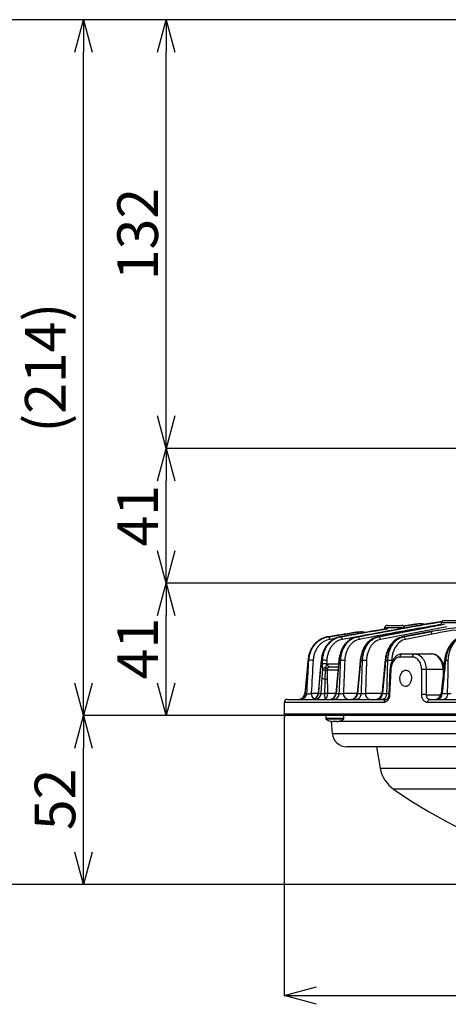
# Model space of a CAD drawing. Extents: x 25 to 435, y 25 to 312.
# Drawn here: x 64 to 91, y 189 to 249 of the extents above; entities that cross this region are included whole.
import ezdxf

# ---------------------------------------------------------------- set-up
doc = ezdxf.new("R2010")
doc.units = 0
doc.header["$LTSCALE"] = 5
doc.header["$PDSIZE"] = -1
doc.linetypes.add('SLD-実線', pattern=[0])
doc.layers.get('0').update_dxf_attribs({"linetype": 'CONTINUOUS'})
doc.layers.get('DEFPOINTS').update_dxf_attribs({"linetype": 'CONTINUOUS'})
doc.layers.add('寸法', color=7, linetype='SLD-実線')
doc.styles.add('SLDTEXTSTYLE1', font='MS UI Gothic.ttf')
doc.dimstyles.new('承認図5', dxfattribs={"dimtxt": 2.5, "dimasz": 2, "dimexe": 0, "dimexo": 0.0625, "dimgap": 0.5, "dimtad": 1, "dimdec": 0, "dimlfac": 5, "dimrnd": 1e-09, "dimzin": 12, "dimtxsty": 'SLDTEXTSTYLE1', "dimblk1": 'OPEN30', "dimblk2": 'OPEN30', "dimsah": 1, "dimcen": 0.1, "dimclrd": 256, "dimclre": 256, "dimclrt": 256, "dimazin": 3, "dimtfac": 1, "dimtdec": 0, "dimtmove": 0, "dimatfit": 3, "dimtolj": 1, "dimtzin": 12})

# ---------------------------------------------------------------- blocks, each defined once
blk = doc.blocks.new('_OPEN30')
at = {"color": 0, "linetype": 'BYBLOCK'}
for p, q in [((-1, 0.267949), (0, 0)), ((0, 0), (-1, -0.267949)), ((0, 0), (-1, 0))]:
    blk.add_line(p, q, dxfattribs=at)
blk = doc.blocks.new('*D69')
at = {"layer": 'DEFPOINTS', "color": 0}
for p in [(73.317, 249.431), (104.768, 249.431), (99.268, 223.031)]:
    blk.add_point(p, dxfattribs=at)
at = {"layer": '寸法'}
for p, q in [((104.705, 249.431), (73.317, 249.431)), ((73.317, 225.031), (73.317, 247.431)), ((99.205, 223.031), (73.317, 223.031))]:
    blk.add_line(p, q, dxfattribs=at)
at = {"layer": '寸法', "xscale": 2, "yscale": 2, "zscale": 2}
for p, rotation in [((73.317, 249.431), 90), ((73.317, 223.031), 270)]:
    blk.add_blockref('_OPEN30', p, dxfattribs=dict(at, rotation=rotation))
at = {"layer": '寸法', "insert": (70.317, 236.231), "char_height": 2.5, "attachment_point": 2, "rotation": 90, "style": 'SLDTEXTSTYLE1'}
blk.add_mtext('\\A1;132', dxfattribs=at)
blk = doc.blocks.new('*D70')
at = {"layer": 'DEFPOINTS', "color": 0}
for p in [(73.317, 223.031), (99.268, 223.031), (99.368, 214.731)]:
    blk.add_point(p, dxfattribs=at)
at = {"layer": '寸法'}
for p, q in [((99.205, 223.031), (73.317, 223.031)), ((73.317, 216.731), (73.317, 221.031)), ((99.305, 214.731), (73.317, 214.731))]:
    blk.add_line(p, q, dxfattribs=at)
at = {"layer": '寸法', "xscale": 2, "yscale": 2, "zscale": 2}
for p, rotation in [((73.317, 223.031), 90), ((73.317, 214.731), 270)]:
    blk.add_blockref('_OPEN30', p, dxfattribs=dict(at, rotation=rotation))
at = {"layer": '寸法', "insert": (70.317, 218.881), "char_height": 2.5, "attachment_point": 2, "rotation": 90, "style": 'SLDTEXTSTYLE1'}
blk.add_mtext('\\A1;41', dxfattribs=at)
blk = doc.blocks.new('*D71')
at = {"layer": 'DEFPOINTS', "color": 0}
for p in [(73.317, 214.731), (99.368, 214.731), (86.137, 206.571)]:
    blk.add_point(p, dxfattribs=at)
at = {"layer": '寸法'}
for p, q in [((99.305, 214.731), (73.317, 214.731)), ((73.317, 208.571), (73.317, 212.731)), ((86.074, 206.571), (73.317, 206.571))]:
    blk.add_line(p, q, dxfattribs=at)
at = {"layer": '寸法', "xscale": 2, "yscale": 2, "zscale": 2}
for p, rotation in [((73.317, 214.731), 90), ((73.317, 206.571), 270)]:
    blk.add_blockref('_OPEN30', p, dxfattribs=dict(at, rotation=rotation))
at = {"layer": '寸法', "insert": (70.317, 210.701), "char_height": 2.5, "attachment_point": 2, "rotation": 90, "style": 'SLDTEXTSTYLE1'}
blk.add_mtext('\\A1;41', dxfattribs=at)
blk = doc.blocks.new('*D72')
at = {"layer": 'DEFPOINTS', "color": 0}
for p in [(68.231, 206.571), (80.675, 206.571), (105.968, 196.171)]:
    blk.add_point(p, dxfattribs=at)
at = {"layer": '寸法'}
for p, q in [((80.613, 206.571), (68.231, 206.571)), ((68.231, 198.171), (68.231, 204.571)), ((105.905, 196.171), (68.231, 196.171))]:
    blk.add_line(p, q, dxfattribs=at)
at = {"layer": '寸法', "xscale": 2, "yscale": 2, "zscale": 2}
for p, rotation in [((68.231, 206.571), 90), ((68.231, 196.171), 270)]:
    blk.add_blockref('_OPEN30', p, dxfattribs=dict(at, rotation=rotation))
at = {"layer": '寸法', "insert": (65.231, 201.412), "char_height": 2.5, "attachment_point": 2, "rotation": 90, "style": 'SLDTEXTSTYLE1'}
blk.add_mtext('\\A1;52', dxfattribs=at)
blk = doc.blocks.new('*D73')
at = {"layer": 'DEFPOINTS', "color": 0}
for p in [(68.231, 249.431), (104.768, 249.431), (86.137, 206.571)]:
    blk.add_point(p, dxfattribs=at)
at = {"layer": '寸法'}
for p, q in [((104.705, 249.431), (68.231, 249.431)), ((68.231, 208.571), (68.231, 247.431)), ((86.074, 206.571), (68.231, 206.571))]:
    blk.add_line(p, q, dxfattribs=at)
at = {"layer": '寸法', "xscale": 2, "yscale": 2, "zscale": 2}
for p, rotation in [((68.231, 249.431), 90), ((68.231, 206.571), 270)]:
    blk.add_blockref('_OPEN30', p, dxfattribs=dict(at, rotation=rotation))
at = {"layer": '寸法', "insert": (64.634, 228.001), "char_height": 2.5, "attachment_point": 2, "rotation": 90, "style": 'SLDTEXTSTYLE1'}
blk.add_mtext('\\A1;(214)', dxfattribs=at)
blk = doc.blocks.new('*D74')
at = {"layer": 'DEFPOINTS', "color": 0}
for p in [(80.575, 206.675), (131.36, 206.675), (131.36, 189.33)]:
    blk.add_point(p, dxfattribs=at)
at = {"layer": '寸法'}
for p, q in [((80.575, 206.612), (80.575, 189.33)), ((131.36, 206.612), (131.36, 189.33)), ((82.575, 189.33), (129.36, 189.33))]:
    blk.add_line(p, q, dxfattribs=at)
at = {"layer": '寸法', "xscale": 2, "yscale": 2, "zscale": 2, "rotation": 180}
blk.add_blockref('_OPEN30', (80.575, 189.33), dxfattribs=at)
at = {"layer": '寸法', "xscale": 2, "yscale": 2, "zscale": 2}
blk.add_blockref('_OPEN30', (131.36, 189.33), dxfattribs=at)
at = {"layer": '寸法', "insert": (105.968, 192.33), "char_height": 2.5, "attachment_point": 2, "style": 'SLDTEXTSTYLE1'}
blk.add_mtext('\\A1;%%c254', dxfattribs=at)
blk = doc.blocks.new('*D75')
at = {"layer": 'DEFPOINTS', "color": 0}
for p in [(63.059, 249.431), (104.768, 249.431), (105.968, 196.171)]:
    blk.add_point(p, dxfattribs=at)
at = {"layer": '寸法'}
for p, q in [((104.705, 249.431), (63.059, 249.431)), ((63.059, 198.171), (63.059, 247.431)), ((105.905, 196.171), (63.059, 196.171))]:
    blk.add_line(p, q, dxfattribs=at)
at = {"layer": '寸法', "xscale": 2, "yscale": 2, "zscale": 2}
for p, rotation in [((63.059, 249.431), 90), ((63.059, 196.171), 270)]:
    blk.add_blockref('_OPEN30', p, dxfattribs=dict(at, rotation=rotation))
at = {"layer": '寸法', "insert": (59.462, 222.801), "char_height": 2.5, "attachment_point": 2, "rotation": 90, "style": 'SLDTEXTSTYLE1'}
blk.add_mtext('\\A1;(266)', dxfattribs=at)

msp = doc.modelspace()

# ---------------------------------------------------------------- linework, layer by layer
for p, q in [((90.242, 212.277), (90.238, 212.168)), ((91.453, 212.277), (90.242, 212.277)), ((90.402, 212.431), (91.293, 212.431)), ((85.029, 211.703), (84.894, 211.685)), ((85.053, 211.707), (84.917, 211.688)), ((85.083, 211.704), (85.029, 211.703)), ((90.379, 212.194), (86.324, 211.418)), ((86.377, 211.418), (90.446, 212.195)), ((90.584, 212.047), (86.508, 211.268)), ((86.757, 211.977), (86.754, 211.896)), ((87.968, 211.977), (86.757, 211.977)), ((86.917, 212.131), (87.808, 212.131)), ((89.475, 211.74), (87.831, 211.416)), ((89.488, 211.742), (87.845, 211.418)), ((88.522, 212.189), (87.917, 212.088)), ((87.919, 212.085), (88.656, 212.207)), ((88.656, 212.207), (88.522, 212.189)), ((88.686, 212.211), (88.549, 212.193)), ((88.656, 212.207), (88.686, 212.208)), ((88.711, 212.208), (88.656, 212.207)), ((89.488, 211.742), (89.475, 211.741)), ((89.747, 211.78), (89.488, 211.742)), ((89.548, 211.742), (89.488, 211.742)), ((83.233, 211.418), (83.255, 211.418)), ((83.732, 211.323), (83.389, 211.268)), ((83.984, 211.418), (84.018, 211.418)), ((85.389, 211.484), (84.151, 211.268)), ((85.029, 211.418), (85.073, 211.418)), ((86.324, 211.418), (86.377, 211.418)), ((87.845, 211.418), (87.831, 211.416)), ((87.845, 211.418), (87.905, 211.418)), ((89.678, 211.592), (88.035, 211.268)), ((82.039, 209.973), (82.095, 209.973)), ((82.861, 209.973), (82.941, 209.973)), ((82.931, 209.762), (82.941, 209.973)), ((83.203, 209.967), (83.193, 209.757)), ((83.954, 209.973), (84.055, 209.973)), ((85.281, 209.973), (85.401, 209.973)), ((86.823, 209.973), (86.959, 209.973)), ((87.195, 209.967), (87.191, 209.849)), ((88.469, 210.178), (87.707, 210.178)), ((87.852, 210.371), (88.607, 210.371)), ((88.607, 210.371), (89.648, 210.371)), ((90.676, 209.973), (90.507, 209.973)), ((83.886, 209.378), (83.223, 209.378)), ((83.234, 209.761), (83.918, 209.761)), ((83.375, 209.571), (83.906, 209.571)), ((87.089, 209.409), (87.014, 207.864)), ((87.088, 209.409), (87.089, 209.409)), ((89.316, 209.406), (89.318, 207.861)), ((90.373, 209.406), (89.316, 209.406)), ((90.393, 209.407), (90.373, 209.406)), ((90.379, 209.296), (90.373, 209.406)), ((80.779, 207.571), (86.872, 207.571)), ((81.861, 207.937), (81.862, 207.937)), ((81.862, 207.937), (81.976, 207.937)), ((82.244, 207.95), (82.674, 207.95)), ((82.682, 207.937), (82.855, 207.937)), ((83.241, 207.957), (83.757, 207.957)), ((83.771, 207.937), (83.972, 207.937)), ((84.227, 207.95), (85.071, 207.95)), ((85.094, 207.937), (85.331, 207.937)), ((85.577, 207.95), (86.596, 207.95)), ((86.629, 207.937), (86.9, 207.937)), ((89.318, 207.861), (90.226, 207.861)), ((89.541, 207.571), (122.394, 207.571)), ((90.298, 207.937), (90.633, 207.937)), ((80.579, 207.378), (80.572, 207.175)), ((80.572, 207.175), (80.579, 207.175)), ((80.579, 206.885), (80.575, 206.771)), ((80.579, 206.885), (80.575, 206.771)), ((86.72, 207.378), (80.579, 207.378)), ((80.579, 207.175), (80.581, 207.155)), ((80.579, 206.885), (80.579, 206.885)), ((122.525, 207.378), (89.411, 207.378)), ((80.575, 206.771), (80.575, 206.771)), ((80.575, 206.675), (92.372, 206.675)), ((92.425, 206.571), (80.675, 206.571)), ((83.137, 206.571), (83.137, 206.392)), ((84.257, 206.392), (83.137, 206.392)), ((84.232, 206.346), (83.162, 206.346)), ((83.47, 206.215), (83.535, 205.473)), ((83.494, 206.215), (83.47, 206.215)), ((83.623, 206.201), (83.584, 206.201)), ((83.623, 206.229), (83.623, 206.201)), ((83.771, 206.215), (83.623, 206.215)), ((83.771, 206.201), (83.771, 206.229)), ((83.81, 206.201), (83.771, 206.201)), ((93.915, 206.215), (83.9, 206.215)), ((84.257, 206.392), (84.257, 206.571)), ((83.535, 205.473), (128.4, 205.473)), ((127.504, 204.651), (84.432, 204.651)), ((86.258, 204.651), (86.491, 203.332)), ((86.491, 203.332), (125.444, 203.332)), ((124.62, 202.039), (87.316, 202.039))]:
    msp.add_line(p, q)
at = {"flags": 128}
for points in [[(87.905, 211.418), (88.13, 211.462), (89.026, 211.639), (89.548, 211.742)], [(82.035, 209.973), (81.991, 209.461), (81.859, 207.937)], [(82.039, 209.973), (82.011, 209.654), (81.901, 208.379), (81.862, 207.937)], [(82.039, 209.973), (82.036, 209.973), (82.035, 209.973)], [(82.852, 209.973), (82.803, 209.417), (82.673, 207.937)], [(82.861, 209.973), (82.833, 209.654), (82.721, 208.379), (82.682, 207.937)], [(83.937, 209.973), (83.878, 209.31), (83.755, 207.936)], [(83.954, 209.973), (83.925, 209.654), (83.811, 208.379), (83.771, 207.937)], [(83.954, 209.973), (83.945, 209.973), (83.939, 209.973), (83.937, 209.973), (83.937, 209.973)], [(85.257, 209.974), (85.186, 209.202), (85.069, 207.935)], [(85.281, 209.973), (85.252, 209.654), (85.135, 208.38), (85.094, 207.937)], [(86.823, 209.973), (86.792, 209.654), (86.671, 208.38), (86.629, 207.937)], [(90.633, 207.937), (90.659, 209.164), (90.676, 209.973)], [(87.14, 209.406), (87.12, 209.007), (87.065, 207.861)], [(89.043, 207.861), (89.043, 208.26), (89.041, 209.406)], [(89.411, 207.378), (89.414, 207.416), (89.422, 207.453), (89.434, 207.486), (89.45, 207.515), (89.47, 207.539), (89.492, 207.557), (89.516, 207.568), (89.541, 207.571)], [(90.633, 207.937), (90.625, 207.864), (90.608, 207.795), (90.584, 207.731), (90.553, 207.677), (90.517, 207.632), (90.475, 207.599), (90.431, 207.578), (90.385, 207.571)], [(80.572, 207.175), (80.573, 207.155), (80.574, 207.148)], [(80.579, 206.885), (80.576, 206.805), (80.575, 206.771)]]:
    msp.add_lwpolyline(points, dxfattribs=at)
for centre, radius, start, end in [((90.402, 212.271), 0.16, 90, 178), ((85.028, 211.58), 0.123, 19.12145, 89.69025), ((86.917, 211.971), 0.16, 90, 178), ((87.808, 211.971), 0.16, 2, 90), ((88.648, 212.071), 0.136, 14.1675, 86.39614), ((89.523, 211.589), 0.155, 1.13142, 80.54527), ((83.241, 211.27), 0.148, 359.09816, 84.49121), ((84.001, 211.268), 0.151, 359.79886, 83.45508), ((85.053, 211.267), 0.152, 0.36471, 82.43755), ((86.354, 211.266), 0.154, 0.81484, 81.43386), ((87.88, 211.265), 0.155, 1.16434, 80.43748), ((82.214, 209.235), 0.747, 78.49034, 99.12414), ((82.856, 209.942), 0.031, 81.33518, 98.18963), ((83.053, 209.087), 0.893, 80.3453, 97.21859), ((84.16, 208.949), 1.029, 81.63803, 95.85625), ((85.266, 209.859), 0.115, 82.25438, 94.58717), ((85.498, 208.823), 1.154, 82.58513, 94.8197), ((86.799, 209.785), 0.189, 82.83853, 93.38788), ((87.047, 208.71), 1.266, 83.30219, 93.99095), ((87.883, 210.197), 0.177, 100.28867, 186.1434), ((88.643, 210.2), 0.175, 101.80798, 186.95107), ((90.466, 209.675), 0.301, 82.12506, 93.30295), ((83.043, 208.875), 0.894, 80.35617, 97.2073), ((83.008, 208.321), 1.053, 85.03719, 93.16111), ((83.106, 209.277), 0.246, 86.16817, 128.95339), ((83.026, 211.612), 2.242, 271.85539, 275.0473), ((83.272, 209.839), 0.35, 244.70257, 266.42211), ((83.408, 209.743), 0.175, 174.0815, 258.93593), ((87.421, 215.388), 5.988, 266.81877, 267.30774), ((89.178, 205.918), 3.491, 87.74305, 92.25695), ((82.966, 207.584), 1.248, 84.51435, 92.40234), ((83.061, 211.905), 3.079, 270.44505, 273.18985), ((80.779, 207.371), 0.2, 90, 178), ((81.46, 207.971), 0.4, 270.00504, 355.17199), ((81.469, 207.966), 0.394, 270.60566, 355.74196), ((81.584, 207.965), 0.393, 270.72896, 355.88839), ((82.639, 207.929), 0.395, 176.94142, 236.65151), ((82.274, 207.971), 0.4, 270.00581, 355.12148), ((82.296, 207.958), 0.387, 271.52392, 356.80292), ((82.471, 207.957), 0.385, 271.72725, 357.02776), ((83.066, 211.273), 3.32, 269.90888, 273.03181), ((83.151, 210.766), 2.82, 268.1615, 271.8385), ((83.357, 207.971), 0.4, 270.00552, 355.02363), ((83.394, 207.948), 0.377, 272.85365, 358.21798), ((83.597, 207.947), 0.376, 273.11375, 358.47946), ((84.575, 207.914), 0.349, 174.07415, 258.92375), ((84.671, 207.971), 0.4, 270.00569, 354.8926), ((84.727, 207.937), 0.367, 274.65273, 359.93494), ((84.966, 207.935), 0.365, 274.99832, 0.24123), ((85.925, 207.914), 0.349, 174.06955, 258.91525), ((86.196, 207.971), 0.4, 270.00567, 354.73085), ((86.274, 207.925), 0.356, 277.02641, 1.9065), ((86.546, 207.923), 0.354, 277.47936, 2.24971), ((86.898, 207.394), 0.179, 98.5915, 185.14185), ((87.283, 212.58), 4.724, 266.73568, 267.35291), ((89.181, 204.368), 3.496, 87.74868, 92.25132), ((89.841, 207.971), 0.4, 270.006, 354.30255), ((89.962, 207.899), 0.338, 284.22379, 6.34163), ((80.675, 206.671), 0.1, 177.97875, 269.97338), ((83.191, 206.392), 0.054, 180, 237.66397), ((83.697, 207.191), 1, 237.66397, 254.78072), ((81.952, 206.967), 1.657, 333.45831, 333.55498), ((83.697, 207.191), 0.997, 254.81214, 263.49658), ((83.697, 207.322), 1.095, 266.1265, 273.8735), ((83.697, 207.191), 0.997, 276.50342, 285.18786), ((85.442, 206.967), 1.657, 206.44502, 206.54169), ((83.697, 207.191), 1, 285.21928, 302.33603), ((84.203, 206.392), 0.054, 302.33603, 0), ((84.432, 205.551), 0.9, 185, 270), ((88.461, 203.679), 2, 190, 235.0744), ((105.968, 228.751), 32.579, 235.0744, 304.9256)]:
    msp.add_arc(centre, radius, start, end)
msp.add_ellipse((89.667, 209.371), major_axis=(-0.039, 1), ratio=0.706556, start_param=4.71941, end_param=6.255299)
for points, knots in [([(90.275, 212.363), (89.943, 212.308), (88.193, 212.016), (86.445, 211.686), (85.029, 211.418)], [0, 0, 0, 0, 0.189588, 1, 1, 1, 1]), ([(85.073, 211.418), (86.541, 211.697), (88.273, 212.026), (90.007, 212.314), (90.271, 212.358)], [0, 0, 0, 0, 0.847791, 1, 1, 1, 1]), ([(89.235, 212.185), (89.205, 212.193), (89.078, 212.228), (88.881, 212.236), (88.719, 212.211), (88.654, 212.2)], [0, 0, 0, 0, 0.156668, 0.660812, 1, 1, 1, 1]), ([(86.914, 211.922), (86.693, 211.886), (85.716, 211.725), (84.74, 211.552), (83.984, 211.418)], [0, 0, 0, 0, 0.225843, 1, 1, 1, 1]), ([(84.018, 211.418), (84.79, 211.555), (85.779, 211.731), (86.768, 211.894), (86.985, 211.93)], [0, 0, 0, 0, 0.781525, 1, 1, 1, 1]), ([(85.557, 211.692), (85.542, 211.696), (85.429, 211.726), (85.25, 211.731), (85.09, 211.706), (85.027, 211.696)], [0, 0, 0, 0, 0.0857, 0.639198, 1, 1, 1, 1]), ([(90.239, 212.18), (90.03, 212.145), (88.35, 211.866), (86.673, 211.547), (85.205, 211.268)], [0, 0, 0, 0, 0.124228, 1, 1, 1, 1]), ([(89.548, 211.742), (89.623, 211.757), (89.997, 211.829), (90.846, 211.963), (91.713, 212.071), (92.282, 212.088), (92.373, 212.091)], [0, 0, 0, 0, 0.080018, 0.400125, 0.904419, 1, 1, 1, 1]), ([(92.075, 211.903), (91.937, 211.898), (91.132, 211.866), (90.337, 211.716), (89.678, 211.592)], [0, 0, 0, 0, 0.171515, 1, 1, 1, 1]), ([(83.233, 211.418), (83.162, 211.406), (83.092, 211.389), (82.953, 211.34), (82.885, 211.309), (82.753, 211.235), (82.688, 211.191), (82.564, 211.09), (82.505, 211.033), (82.423, 210.939), (82.396, 210.906), (82.345, 210.836), (82.32, 210.8), (82.25, 210.687), (82.209, 210.607), (82.155, 210.48), (82.139, 210.436), (82.11, 210.347), (82.097, 210.301), (82.063, 210.164), (82.047, 210.069), (82.039, 209.973)], [0, 0, 0, 0, 0.125, 0.125, 0.25, 0.25, 0.375, 0.375, 0.5, 0.5, 0.5625, 0.5625, 0.625, 0.625, 0.75, 0.75, 0.8125, 0.8125, 0.875, 0.875, 1, 1, 1, 1]), ([(82.095, 209.973), (82.101, 210.07), (82.115, 210.166), (82.156, 210.352), (82.183, 210.44), (82.249, 210.607), (82.288, 210.686), (82.355, 210.798), (82.378, 210.834), (82.427, 210.903), (82.453, 210.936), (82.532, 211.03), (82.589, 211.086), (82.709, 211.187), (82.773, 211.232), (82.905, 211.307), (82.973, 211.338), (83.112, 211.388), (83.183, 211.406), (83.255, 211.418)], [0, 0, 0, 0, 0.125, 0.125, 0.25, 0.25, 0.375, 0.375, 0.4375, 0.4375, 0.5, 0.5, 0.625, 0.625, 0.75, 0.75, 0.875, 0.875, 1, 1, 1, 1]), ([(83.389, 211.268), (83.263, 211.247), (83.142, 211.204), (82.998, 211.121), (82.97, 211.103), (82.914, 211.064), (82.886, 211.043), (82.806, 210.976), (82.755, 210.926), (82.685, 210.842), (82.662, 210.812), (82.618, 210.751), (82.597, 210.718), (82.537, 210.617), (82.502, 210.546), (82.442, 210.394), (82.418, 210.314), (82.38, 210.144), (82.368, 210.057), (82.363, 209.967)], [0, 0, 0, 0, 0.25, 0.25, 0.3125, 0.3125, 0.375, 0.375, 0.5, 0.5, 0.5625, 0.5625, 0.625, 0.625, 0.75, 0.75, 0.875, 0.875, 1, 1, 1, 1]), ([(83.984, 211.418), (83.915, 211.406), (83.847, 211.387), (83.715, 211.336), (83.65, 211.304), (83.524, 211.227), (83.462, 211.181), (83.346, 211.077), (83.291, 211.02), (83.188, 210.892), (83.14, 210.821), (83.055, 210.672), (83.017, 210.593), (82.968, 210.467), (82.953, 210.423), (82.926, 210.336), (82.914, 210.292), (82.883, 210.158), (82.869, 210.067), (82.861, 209.973)], [0, 0, 0, 0, 0.125, 0.125, 0.25, 0.25, 0.375, 0.375, 0.5, 0.5, 0.625, 0.625, 0.75, 0.75, 0.8125, 0.8125, 0.875, 0.875, 1, 1, 1, 1]), ([(82.941, 209.973), (82.946, 210.067), (82.958, 210.16), (82.984, 210.295), (82.995, 210.34), (83.019, 210.427), (83.032, 210.469), (83.076, 210.593), (83.111, 210.672), (83.191, 210.82), (83.237, 210.891), (83.334, 211.018), (83.387, 211.075), (83.498, 211.178), (83.558, 211.224), (83.745, 211.342), (83.879, 211.394), (84.018, 211.418)], [0, 0, 0, 0, 0.125, 0.125, 0.1875, 0.1875, 0.25, 0.25, 0.375, 0.375, 0.5, 0.5, 0.625, 0.625, 0.75, 0.75, 1, 1, 1, 1]), ([(84.151, 211.268), (84.03, 211.246), (83.914, 211.201), (83.778, 211.114), (83.751, 211.095), (83.698, 211.054), (83.673, 211.033), (83.599, 210.964), (83.552, 210.912), (83.466, 210.798), (83.425, 210.735), (83.354, 210.601), (83.323, 210.531), (83.284, 210.418), (83.272, 210.38), (83.251, 210.301), (83.241, 210.26), (83.218, 210.137), (83.207, 210.053), (83.203, 209.967)], [0, 0, 0, 0, 0.25, 0.25, 0.3125, 0.3125, 0.375, 0.375, 0.5, 0.5, 0.625, 0.625, 0.75, 0.75, 0.8125, 0.8125, 0.875, 0.875, 1, 1, 1, 1]), ([(84.511, 211.159), (84.478, 211.133), (84.374, 211.052), (84.231, 210.862), (84.087, 210.601), (83.991, 210.309), (83.942, 210.095), (83.939, 209.982), (83.939, 209.973)], [0, 0, 0, 0, 0.104648, 0.326854, 0.546332, 0.76527, 0.981152, 1, 1, 1, 1]), ([(84.535, 211.168), (84.444, 211.084), (84.249, 210.902), (84.036, 210.478), (83.981, 210.141), (83.954, 209.973)], [0, 0, 0, 0, 0.301554, 0.650365, 1, 1, 1, 1]), ([(84.055, 209.973), (84.059, 210.065), (84.069, 210.155), (84.101, 210.332), (84.123, 210.419), (84.177, 210.584), (84.209, 210.662), (84.264, 210.773), (84.284, 210.809), (84.326, 210.878), (84.348, 210.912), (84.417, 211.009), (84.467, 211.067), (84.573, 211.172), (84.63, 211.219), (84.749, 211.299), (84.811, 211.333), (84.94, 211.386), (85.006, 211.406), (85.073, 211.418)], [0, 0, 0, 0, 0.125, 0.125, 0.25, 0.25, 0.375, 0.375, 0.4375, 0.4375, 0.5, 0.5, 0.625, 0.625, 0.75, 0.75, 0.875, 0.875, 1, 1, 1, 1]), ([(85.205, 211.268), (85.087, 211.246), (84.975, 211.199), (84.818, 211.091), (84.767, 211.049), (84.674, 210.955), (84.63, 210.903), (84.569, 210.816), (84.549, 210.786), (84.512, 210.723), (84.494, 210.69), (84.445, 210.59), (84.417, 210.52), (84.369, 210.371), (84.35, 210.292), (84.322, 210.133), (84.313, 210.051), (84.309, 209.967)], [0, 0, 0, 0, 0.25, 0.25, 0.375, 0.375, 0.5, 0.5, 0.5625, 0.5625, 0.625, 0.625, 0.75, 0.75, 0.875, 0.875, 1, 1, 1, 1]), ([(85.029, 211.418), (85.005, 211.413), (84.85, 211.379), (84.67, 211.316), (84.55, 211.184), (84.535, 211.168)], [0, 0, 0, 0, 0.140315, 0.893147, 1, 1, 1, 1]), ([(86.253, 211.395), (86.214, 211.386), (86.097, 211.36), (85.913, 211.252), (85.711, 211.078), (85.538, 210.853), (85.399, 210.588), (85.306, 210.294), (85.26, 210.083), (85.257, 209.976), (85.257, 209.973)], [0, 0, 0, 0, 0.074409, 0.226056, 0.379839, 0.534059, 0.688064, 0.842704, 0.99595, 1, 1, 1, 1]), ([(86.324, 211.418), (86.194, 211.393), (86.07, 211.34), (85.921, 211.239), (85.892, 211.217), (85.835, 211.17), (85.807, 211.145), (85.727, 211.065), (85.676, 211.006), (85.581, 210.876), (85.538, 210.806), (85.46, 210.658), (85.426, 210.58), (85.337, 210.332), (85.298, 210.154), (85.281, 209.973)], [0, 0, 0, 0, 0.25, 0.25, 0.3125, 0.3125, 0.375, 0.375, 0.5, 0.5, 0.625, 0.625, 0.75, 0.75, 1, 1, 1, 1]), ([(85.401, 209.973), (85.404, 210.064), (85.413, 210.153), (85.435, 210.283), (85.444, 210.326), (85.464, 210.411), (85.475, 210.454), (85.513, 210.577), (85.544, 210.655), (85.596, 210.766), (85.615, 210.802), (85.654, 210.872), (85.676, 210.906), (85.742, 211.003), (85.79, 211.062), (85.892, 211.168), (85.946, 211.215), (86.062, 211.297), (86.122, 211.331), (86.247, 211.385), (86.311, 211.405), (86.377, 211.418)], [0, 0, 0, 0, 0.125, 0.125, 0.1875, 0.1875, 0.25, 0.25, 0.375, 0.375, 0.4375, 0.4375, 0.5, 0.5, 0.625, 0.625, 0.75, 0.75, 0.875, 0.875, 1, 1, 1, 1]), ([(86.508, 211.268), (86.392, 211.245), (86.283, 211.197), (86.129, 211.087), (86.081, 211.045), (85.99, 210.95), (85.948, 210.897), (85.87, 210.78), (85.834, 210.716), (85.772, 210.583), (85.746, 210.513), (85.712, 210.402), (85.702, 210.363), (85.684, 210.287), (85.677, 210.248), (85.657, 210.13), (85.65, 210.049), (85.647, 209.967)], [0, 0, 0, 0, 0.25, 0.25, 0.375, 0.375, 0.5, 0.5, 0.625, 0.625, 0.75, 0.75, 0.8125, 0.8125, 0.875, 0.875, 1, 1, 1, 1]), ([(87.832, 211.411), (87.772, 211.398), (87.634, 211.367), (87.432, 211.248), (87.234, 211.073), (87.063, 210.846), (86.928, 210.579), (86.83, 210.285), (86.802, 210.077), (86.788, 209.974)], [0, 0, 0, 0, 0.112457, 0.256892, 0.403863, 0.55286, 0.702344, 0.852857, 1, 1, 1, 1]), ([(87.845, 211.418), (87.717, 211.393), (87.594, 211.339), (87.36, 211.175), (87.255, 211.068), (87.069, 210.806), (86.994, 210.658), (86.906, 210.411), (86.882, 210.327), (86.845, 210.152), (86.831, 210.063), (86.823, 209.973)], [0, 0, 0, 0, 0.25, 0.25, 0.5, 0.5, 0.75, 0.75, 0.875, 0.875, 1, 1, 1, 1]), ([(86.959, 209.973), (86.962, 210.063), (86.97, 210.151), (86.998, 210.324), (87.017, 210.409), (87.089, 210.655), (87.157, 210.804), (87.328, 211.065), (87.427, 211.172), (87.597, 211.296), (87.656, 211.331), (87.778, 211.385), (87.841, 211.405), (87.905, 211.418)], [0, 0, 0, 0, 0.125, 0.125, 0.25, 0.25, 0.5, 0.5, 0.75, 0.75, 0.875, 0.875, 1, 1, 1, 1]), ([(88.035, 211.268), (87.92, 211.245), (87.813, 211.197), (87.611, 211.048), (87.522, 210.952), (87.37, 210.716), (87.31, 210.583), (87.245, 210.36), (87.228, 210.284), (87.204, 210.128), (87.197, 210.049), (87.195, 209.967)], [0, 0, 0, 0, 0.25, 0.25, 0.5, 0.5, 0.75, 0.75, 0.875, 0.875, 1, 1, 1, 1]), ([(87.885, 211.425), (87.885, 211.425), (87.867, 211.425), (87.849, 211.418), (87.832, 211.411)], [0, 0, 0, 0, 0.025994, 1, 1, 1, 1]), ([(91.448, 211.397), (91.412, 211.389), (91.298, 211.364), (91.118, 211.26), (90.917, 211.09), (90.743, 210.866), (90.601, 210.602), (90.504, 210.307), (90.454, 210.092), (90.45, 209.981), (90.45, 209.975)], [0, 0, 0, 0, 0.069405, 0.218331, 0.370693, 0.524742, 0.679852, 0.836467, 0.992006, 1, 1, 1, 1]), ([(91.518, 211.418), (91.392, 211.393), (91.272, 211.339), (91.042, 211.174), (90.938, 211.067), (90.801, 210.872), (90.759, 210.802), (90.684, 210.654), (90.651, 210.576), (90.564, 210.33), (90.525, 210.153), (90.507, 209.973)], [0, 0, 0, 0, 0.25, 0.25, 0.5, 0.5, 0.625, 0.625, 0.75, 0.75, 1, 1, 1, 1]), ([(90.676, 209.973), (90.681, 210.153), (90.706, 210.325), (90.799, 210.655), (90.864, 210.803), (91.03, 211.066), (91.127, 211.173), (91.293, 211.297), (91.35, 211.331), (91.469, 211.385), (91.531, 211.405), (91.594, 211.418)], [0, 0, 0, 0, 0.25, 0.25, 0.5, 0.5, 0.75, 0.75, 0.875, 0.875, 1, 1, 1, 1]), ([(81.976, 207.937), (82, 208.343), (82.023, 208.749), (82.047, 209.155), (82.063, 209.428), (82.079, 209.7), (82.095, 209.973)], [0.00184455, 0.00184455, 0.00184455, 0.00184455, 0.008, 0.008, 0.008, 0.01213233, 0.01213233, 0.01213233, 0.01213233]), ([(83.972, 207.937), (83.989, 208.344), (84.005, 208.752), (84.022, 209.16), (84.033, 209.431), (84.044, 209.702), (84.055, 209.973)], [0.00183895, 0.00183895, 0.00183895, 0.00183895, 0.008, 0.008, 0.008, 0.01209487, 0.01209487, 0.01209487, 0.01209487]), ([(85.331, 207.937), (85.345, 208.345), (85.359, 208.753), (85.373, 209.161), (85.382, 209.432), (85.391, 209.702), (85.401, 209.973)], [0.00183729, 0.00183729, 0.00183729, 0.00183729, 0.008, 0.008, 0.008, 0.01208378, 0.01208378, 0.01208378, 0.01208378]), ([(86.788, 209.974), (86.76, 209.681), (86.696, 209.001), (86.631, 208.321), (86.595, 207.934)], [0, 0, 0, 0, 0.430585, 1, 1, 1, 1]), ([(86.9, 207.937), (86.912, 208.345), (86.923, 208.754), (86.935, 209.162), (86.943, 209.433), (86.951, 209.703), (86.959, 209.973)], [0.00183603, 0.00183603, 0.00183603, 0.00183603, 0.008, 0.008, 0.008, 0.01207542, 0.01207542, 0.01207542, 0.01207542]), ([(87.845, 210.366), (87.794, 210.364), (87.68, 210.358), (87.514, 210.278), (87.359, 210.146), (87.231, 209.965), (87.141, 209.745), (87.094, 209.553), (87.094, 209.439), (87.094, 209.409)], [0, 0, 0, 0, 0.124118, 0.279261, 0.436621, 0.60067, 0.768944, 0.938808, 1, 1, 1, 1]), ([(87.707, 210.178), (87.671, 210.178), (87.636, 210.173), (87.567, 210.154), (87.532, 210.14), (87.466, 210.101), (87.434, 210.078), (87.374, 210.023), (87.345, 209.991), (87.293, 209.92), (87.27, 209.881), (87.228, 209.797), (87.209, 209.752), (87.163, 209.612), (87.145, 209.51), (87.14, 209.406)], [0, 0, 0, 0, 0.125, 0.125, 0.25, 0.25, 0.375, 0.375, 0.5, 0.5, 0.625, 0.625, 0.75, 0.75, 1, 1, 1, 1]), ([(89.041, 209.406), (89.041, 209.458), (89.037, 209.509), (89.022, 209.608), (89.011, 209.658), (88.982, 209.752), (88.964, 209.796), (88.922, 209.88), (88.898, 209.919), (88.845, 209.99), (88.816, 210.022), (88.754, 210.077), (88.721, 210.101), (88.618, 210.158), (88.544, 210.178), (88.469, 210.178)], [0, 0, 0, 0, 0.125, 0.125, 0.25, 0.25, 0.375, 0.375, 0.5, 0.5, 0.625, 0.625, 0.75, 0.75, 1, 1, 1, 1]), ([(88.607, 210.371), (88.654, 210.371), (88.7, 210.365), (88.791, 210.34), (88.835, 210.322), (88.919, 210.274), (88.961, 210.244), (89.038, 210.175), (89.073, 210.135), (89.139, 210.046), (89.168, 209.997), (89.22, 209.892), (89.242, 209.837), (89.278, 209.72), (89.292, 209.658), (89.311, 209.534), (89.316, 209.471), (89.316, 209.406)], [0, 0, 0, 0, 0.125, 0.125, 0.25, 0.25, 0.375, 0.375, 0.5, 0.5, 0.625, 0.625, 0.75, 0.75, 0.875, 0.875, 1, 1, 1, 1]), ([(90.408, 209.583), (90.393, 209.653), (90.36, 209.806), (90.254, 210.014), (90.105, 210.195), (89.926, 210.316), (89.768, 210.366), (89.677, 210.37), (89.648, 210.371)], [0, 0, 0, 0, 0.163222, 0.358079, 0.554585, 0.750159, 0.920731, 1, 1, 1, 1]), ([(90.449, 209.975), (90.406, 209.564), (90.336, 208.883), (90.267, 208.202), (90.239, 207.931)], [0, 0, 0, 0, 0.603498, 1, 1, 1, 1]), ([(90.507, 209.973), (90.496, 209.867), (90.485, 209.761), (90.474, 209.655), (90.431, 209.23), (90.387, 208.806), (90.344, 208.382), (90.328, 208.233), (90.313, 208.085), (90.298, 207.937)], [0, 0, 0, 0, 0.0016, 0.0016, 0.0016, 0.008, 0.008, 0.008, 0.01023939, 0.01023939, 0.01023939, 0.01023939]), ([(82.951, 209.468), (82.949, 209.493), (82.946, 209.516), (82.94, 209.562), (82.937, 209.586), (82.93, 209.658), (82.928, 209.708), (82.931, 209.762)], [0, 0, 0, 0, 0.25, 0.25, 0.5, 0.5, 1, 1, 1, 1]), ([(82.949, 209.373), (82.951, 209.39), (82.951, 209.406), (82.952, 209.429), (82.952, 209.437), (82.951, 209.453), (82.951, 209.461), (82.951, 209.468)], [0, 0, 0, 0, 0.5, 0.5, 0.75, 0.75, 1, 1, 1, 1]), ([(83.099, 209.371), (83.096, 209.238), (83.093, 209.105), (83.089, 208.972), (83.088, 208.924), (83.086, 208.875), (83.085, 208.827)], [0, 0, 0, 0, 0.002000022, 0.002000022, 0.002000022, 0.002727306, 0.002727306, 0.002727306, 0.002727306]), ([(83.122, 209.522), (83.113, 209.5), (83.108, 209.475), (83.101, 209.424), (83.099, 209.398), (83.099, 209.371)], [0, 0, 0, 0, 0.5, 0.5, 1, 1, 1, 1]), ([(83.193, 209.757), (83.189, 209.733), (83.184, 209.712), (83.174, 209.673), (83.167, 209.655), (83.148, 209.601), (83.133, 209.565), (83.122, 209.522)], [0, 0, 0, 0, 0.25, 0.25, 0.5, 0.5, 1, 1, 1, 1]), ([(83.25, 209.49), (83.242, 209.473), (83.234, 209.456), (83.224, 209.418), (83.222, 209.398), (83.223, 209.378)], [0, 0, 0, 0, 0.5, 0.5, 1, 1, 1, 1]), ([(83.375, 209.571), (83.348, 209.571), (83.324, 209.564), (83.281, 209.536), (83.263, 209.515), (83.25, 209.49)], [0, 0, 0, 0, 0.5, 0.5, 1, 1, 1, 1]), ([(88.039, 208.371), (88.063, 208.371), (88.086, 208.375), (88.132, 208.387), (88.154, 208.397), (88.198, 208.422), (88.219, 208.437), (88.259, 208.474), (88.278, 208.495), (88.312, 208.541), (88.327, 208.566), (88.355, 208.621), (88.367, 208.65), (88.386, 208.71), (88.394, 208.742), (88.405, 208.806), (88.408, 208.838), (88.41, 208.904), (88.408, 208.937), (88.401, 209.001), (88.395, 209.032), (88.378, 209.093), (88.367, 209.122), (88.343, 209.176), (88.329, 209.201), (88.296, 209.248), (88.279, 209.269), (88.241, 209.305), (88.22, 209.321), (88.178, 209.346), (88.156, 209.355), (88.111, 209.368), (88.087, 209.371), (88.041, 209.371), (88.018, 209.368), (87.972, 209.356), (87.95, 209.346), (87.886, 209.309), (87.846, 209.271), (87.796, 209.202), (87.78, 209.176), (87.754, 209.122), (87.742, 209.093), (87.724, 209.033), (87.716, 209.001), (87.706, 208.937), (87.703, 208.905), (87.701, 208.839), (87.702, 208.806), (87.71, 208.742), (87.715, 208.711), (87.731, 208.65), (87.741, 208.621), (87.765, 208.567), (87.779, 208.541), (87.81, 208.495), (87.827, 208.474), (87.864, 208.438), (87.884, 208.422), (87.947, 208.385), (87.993, 208.371), (88.039, 208.371)], [0, 0, 0, 0, 0.03125, 0.03125, 0.0625, 0.0625, 0.09375, 0.09375, 0.125, 0.125, 0.15625, 0.15625, 0.1875, 0.1875, 0.21875, 0.21875, 0.25, 0.25, 0.28125, 0.28125, 0.3125, 0.3125, 0.34375, 0.34375, 0.375, 0.375, 0.40625, 0.40625, 0.4375, 0.4375, 0.46875, 0.46875, 0.5, 0.5, 0.53125, 0.53125, 0.5625, 0.5625, 0.625, 0.625, 0.65625, 0.65625, 0.6875, 0.6875, 0.71875, 0.71875, 0.75, 0.75, 0.78125, 0.78125, 0.8125, 0.8125, 0.84375, 0.84375, 0.875, 0.875, 0.90625, 0.90625, 0.9375, 0.9375, 1, 1, 1, 1]), ([(81.976, 207.937), (81.979, 207.933), (81.984, 207.929), (81.997, 207.923), (82.005, 207.921), (82.034, 207.915), (82.06, 207.914), (82.116, 207.917), (82.146, 207.921), (82.2, 207.934), (82.225, 207.942), (82.244, 207.95)], [0, 0, 0, 0, 0.125, 0.125, 0.25, 0.25, 0.5, 0.5, 0.75, 0.75, 1, 1, 1, 1]), ([(82.675, 207.937), (82.675, 207.936), (82.674, 207.936), (82.68, 207.936), (82.682, 207.937)], [0, 0, 0, 0, 0.69666, 1, 1, 1, 1]), ([(82.855, 207.937), (82.862, 207.934), (82.873, 207.931), (82.902, 207.929), (82.919, 207.929), (82.958, 207.932), (82.979, 207.934), (83.02, 207.94), (83.041, 207.944), (83.06, 207.948)], [0, 0, 0, 0, 0.25, 0.25, 0.5, 0.5, 0.75, 0.75, 1, 1, 1, 1]), ([(83.06, 207.948), (83.061, 207.923), (83.061, 207.898), (83.064, 207.849), (83.066, 207.824), (83.07, 207.778), (83.073, 207.757), (83.077, 207.716), (83.08, 207.697), (83.087, 207.645), (83.09, 207.618), (83.095, 207.581), (83.095, 207.571), (83.095, 207.571)], [0, 0, 0, 0, 0.125, 0.125, 0.25, 0.25, 0.375, 0.375, 0.5, 0.5, 0.75, 0.75, 1, 1, 1, 1]), ([(83.241, 207.948), (83.241, 207.923), (83.239, 207.897), (83.234, 207.848), (83.231, 207.824), (83.222, 207.778), (83.217, 207.757), (83.206, 207.716), (83.2, 207.697), (83.179, 207.645), (83.163, 207.618), (83.13, 207.581), (83.112, 207.571), (83.095, 207.571)], [0, 0, 0, 0, 0.125, 0.125, 0.25, 0.25, 0.375, 0.375, 0.5, 0.5, 0.75, 0.75, 1, 1, 1, 1]), ([(83.757, 207.936), (83.757, 207.936), (83.757, 207.935), (83.767, 207.936), (83.771, 207.937)], [0, 0, 0, 0, 0.522432, 1, 1, 1, 1]), ([(83.972, 207.937), (83.978, 207.934), (83.985, 207.932), (84.001, 207.928), (84.01, 207.927), (84.04, 207.923), (84.065, 207.923), (84.115, 207.926), (84.141, 207.929), (84.189, 207.938), (84.21, 207.944), (84.227, 207.95)], [0, 0, 0, 0, 0.125, 0.125, 0.25, 0.25, 0.5, 0.5, 0.75, 0.75, 1, 1, 1, 1]), ([(85.071, 207.935), (85.071, 207.935), (85.071, 207.933), (85.086, 207.935), (85.094, 207.937)], [0, 0, 0, 0, 0.421815, 1, 1, 1, 1]), ([(85.331, 207.937), (85.344, 207.932), (85.361, 207.929), (85.402, 207.926), (85.425, 207.926), (85.472, 207.929), (85.497, 207.932), (85.541, 207.94), (85.561, 207.945), (85.577, 207.95)], [0, 0, 0, 0, 0.25, 0.25, 0.5, 0.5, 0.75, 0.75, 1, 1, 1, 1]), ([(86.596, 207.934), (86.596, 207.934), (86.597, 207.932), (86.612, 207.934), (86.626, 207.936), (86.629, 207.937)], [0, 0, 0, 0, 0.354629, 0.854058, 1, 1, 1, 1]), ([(87.065, 207.861), (87.062, 207.796), (87.05, 207.732), (87.022, 207.645), (87.01, 207.617), (86.984, 207.564), (86.97, 207.54), (86.938, 207.496), (86.92, 207.476), (86.884, 207.441), (86.864, 207.426), (86.824, 207.403), (86.804, 207.393), (86.762, 207.381), (86.741, 207.378), (86.72, 207.378)], [0, 0, 0, 0, 0.25, 0.25, 0.375, 0.375, 0.5, 0.5, 0.625, 0.625, 0.75, 0.75, 0.875, 0.875, 1, 1, 1, 1]), ([(87.011, 207.864), (87.011, 207.846), (87.01, 207.79), (86.985, 207.704), (86.943, 207.623), (86.898, 207.58), (86.876, 207.571), (86.874, 207.572), (86.872, 207.572)], [0, 0, 0, 0, 0.094843, 0.296849, 0.49392, 0.684554, 0.880536, 1, 1, 1, 1]), ([(86.9, 207.937), (86.912, 207.934), (86.938, 207.93), (86.981, 207.928), (87.008, 207.93), (87.017, 207.931)], [0, 0, 0, 0, 0.399707, 0.795278, 1, 1, 1, 1]), ([(89.411, 207.378), (89.361, 207.378), (89.313, 207.391), (89.247, 207.426), (89.225, 207.441), (89.185, 207.476), (89.167, 207.496), (89.133, 207.54), (89.118, 207.565), (89.092, 207.617), (89.08, 207.645), (89.062, 207.704), (89.055, 207.735), (89.046, 207.797), (89.043, 207.829), (89.043, 207.861)], [0, 0, 0, 0, 0.25, 0.25, 0.375, 0.375, 0.5, 0.5, 0.625, 0.625, 0.75, 0.75, 0.875, 0.875, 1, 1, 1, 1]), ([(89.318, 207.861), (89.317, 207.822), (89.323, 207.784), (89.339, 207.732), (89.345, 207.715), (89.361, 207.684), (89.37, 207.669), (89.401, 207.629), (89.426, 207.607), (89.48, 207.579), (89.51, 207.571), (89.541, 207.571)], [0, 0, 0, 0, 0.25, 0.25, 0.375, 0.375, 0.5, 0.5, 0.75, 0.75, 1, 1, 1, 1]), ([(90.241, 207.931), (90.241, 207.93), (90.241, 207.928), (90.261, 207.93), (90.286, 207.934), (90.298, 207.937)], [0, 0, 0, 0, 0.270014, 0.648422, 1, 1, 1, 1]), ([(90.633, 207.937), (90.648, 207.935), (90.665, 207.933), (90.703, 207.933), (90.722, 207.933), (90.781, 207.937), (90.817, 207.943), (90.845, 207.95)], [0, 0, 0, 0, 0.25, 0.25, 0.5, 0.5, 1, 1, 1, 1]), ([(80.581, 207.155), (80.581, 207.155), (80.581, 207.156), (80.582, 207.147), (80.582, 207.122), (80.583, 207.064), (80.581, 206.98), (80.579, 206.915), (80.578, 206.885)], [0, 0, 0, 0, 0.021256, 0.108749, 0.268406, 0.50356, 0.773369, 1, 1, 1, 1]), ([(80.579, 207.175), (80.58, 207.175), (80.581, 207.167), (80.582, 207.139), (80.583, 207.117), (80.583, 207.078), (80.583, 207.063), (80.582, 207.031), (80.582, 207.015), (80.581, 206.962), (80.58, 206.924), (80.579, 206.885)], [0, 0, 0, 0, 0.25, 0.25, 0.5, 0.5, 0.625, 0.625, 0.75, 0.75, 1, 1, 1, 1]), ([(80.575, 206.771), (80.574, 206.746), (80.573, 206.721), (80.574, 206.685), (80.574, 206.675), (80.575, 206.675)], [0, 0, 0, 0, 0.5, 0.5, 1, 1, 1, 1]), ([(80.575, 206.768), (80.575, 206.762), (80.574, 206.743), (80.573, 206.712), (80.573, 206.685), (80.574, 206.67), (80.576, 206.655), (80.58, 206.637), (80.591, 206.615), (80.611, 206.592), (80.631, 206.582), (80.642, 206.577)], [0, 0, 0, 0, 0.065903, 0.227575, 0.396639, 0.503897, 0.572424, 0.644799, 0.733234, 0.86859, 1, 1, 1, 1]), ([(80.642, 206.577), (80.642, 206.577), (80.652, 206.572), (80.664, 206.572), (80.675, 206.572)], [0, 0, 0, 0, 0.031528, 1, 1, 1, 1])]:
    msp.add_open_spline(points, degree=3, knots=knots)
for points in [[(84.894, 211.685), (84.34, 211.598), (83.787, 211.509), (83.233, 211.418)], [(83.255, 211.418), (83.846, 211.515), (84.437, 211.611), (85.029, 211.703)], [(82.363, 209.967), (82.323, 209.295), (82.284, 208.623), (82.244, 207.95)], [(84.309, 209.967), (84.282, 209.295), (84.255, 208.623), (84.227, 207.95)], [(85.647, 209.967), (85.623, 209.295), (85.6, 208.623), (85.577, 207.95)], [(82.913, 208.831), (82.925, 209.012), (82.938, 209.193), (82.949, 209.373)], [(83.193, 209.757), (83.207, 209.76), (83.22, 209.761), (83.234, 209.761)], [(83.223, 209.378), (83.228, 209.196), (83.231, 209.014), (83.232, 208.832)], [(82.855, 207.937), (82.874, 208.235), (82.893, 208.533), (82.913, 208.831)], [(83.085, 208.827), (83.076, 208.535), (83.068, 208.244), (83.06, 207.953)], [(83.232, 208.832), (83.235, 208.54), (83.238, 208.249), (83.241, 207.957)], [(83.06, 207.948), (83.06, 207.95), (83.06, 207.951), (83.06, 207.953)], [(83.241, 207.957), (83.241, 207.954), (83.241, 207.951), (83.241, 207.948)]]:
    msp.add_open_spline(points, degree=3)

# ---------------------------------------------------------------- dimensions: what is measured, and where the dimension line sits
at = {"layer": '寸法'}
for base, p1, picture, middle in [((63.059, 249.431), (105.968, 196.171), '*D75', (63.059, 222.801)), ((68.231, 249.431), (86.137, 206.571), '*D73', (68.231, 228.001))]:
    dim = msp.add_linear_dim(base=base, p1=p1, p2=(104.768, 249.431), angle=90, text='(<>)', dimstyle='承認図5', override={"dimscale": 1, "dimtix": 0, "dimtofl": 1, "dimtmove": 0, "dimatfit": 3}, dxfattribs=at)
    dim.commit()
    dim.dimension.update_dxf_attribs({"geometry": picture, "text_midpoint": middle, "dimtype": 128})
for base, p1, p2, picture, middle in [((73.317, 249.431), (99.268, 223.031), (104.768, 249.431), '*D69', (73.317, 236.231)), ((73.3166931, 223.031417), (99.3677037, 214.7314173), (99.2677035, 223.031417), '*D70', (73.3166931, 218.8814172)), ((73.317, 214.731), (86.137, 206.571), (99.368, 214.731), '*D71', (73.317, 210.701)), ((68.231, 206.571), (105.968, 196.171), (80.675, 206.571), '*D72', (68.231, 201.412))]:
    dim = msp.add_linear_dim(base=base, p1=p1, p2=p2, angle=90, dimstyle='承認図5', override={"dimscale": 1, "dimtix": 0, "dimtofl": 1, "dimtmove": 0, "dimatfit": 3}, dxfattribs=at)
    dim.commit()
    dim.dimension.update_dxf_attribs({"geometry": picture, "text_midpoint": middle, "dimtype": 128})
dim = msp.add_linear_dim(base=(131.36, 189.33), p1=(80.575, 206.675), p2=(131.36, 206.675), text='%%c<>', dimstyle='承認図5', override={"dimscale": 1, "dimtix": 0, "dimtofl": 1, "dimtmove": 0, "dimatfit": 3}, dxfattribs=at)
dim.commit()
dim.dimension.update_dxf_attribs({"geometry": '*D74', "text_midpoint": (105.968, 189.33), "dimtype": 128})

doc.saveas('drawing.dxf')
